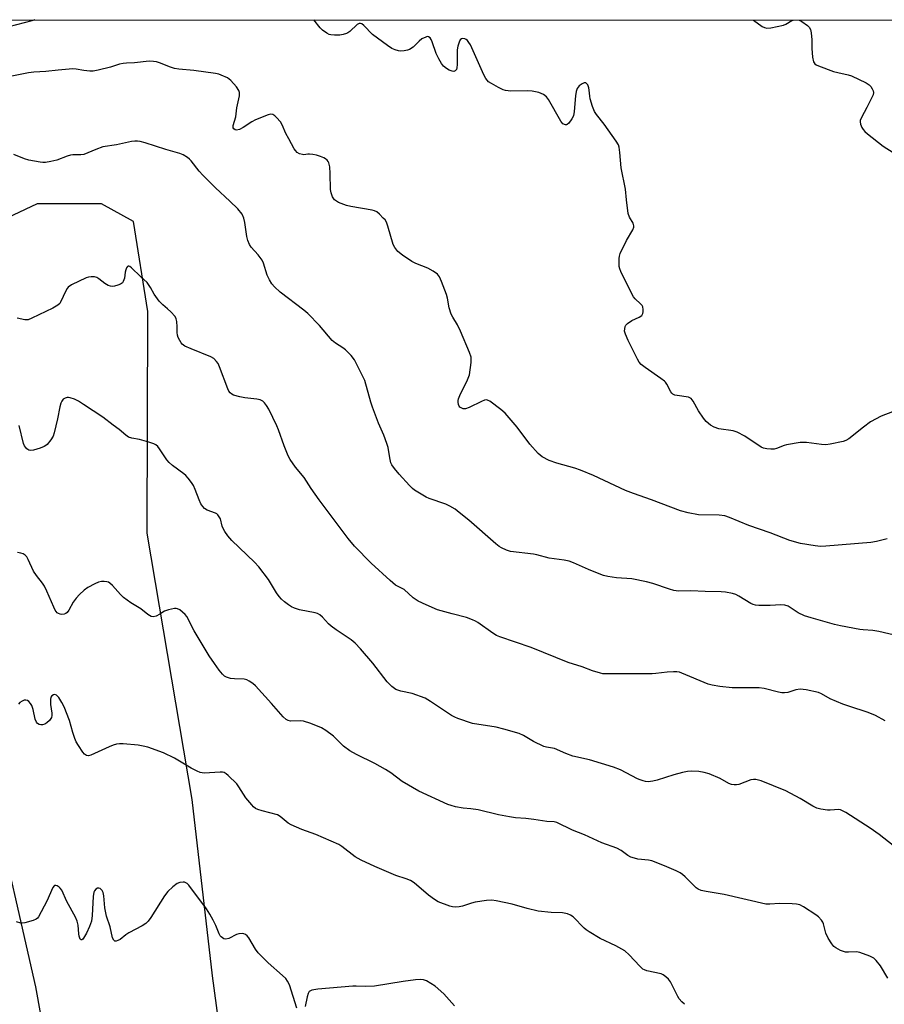
# Model space of a CAD drawing. Units: inches. Extents: x 1303764 to 1309764, y 533448 to 537448.
# Drawn here: x 1306984 to 1307272, y 537121 to 537448 of the extents above; entities that cross this region are included whole.
import ezdxf

# ---------------------------------------------------------------- set-up
doc = ezdxf.new("R2010")
doc.units = ezdxf.units.IN
doc.header["$MEASUREMENT"] = 0
doc.layers.add('NTRL-Farm Land', color=3, linetype='Continuous')
doc.layers.add('Undefined', color=1, linetype='Continuous')

msp = doc.modelspace()

# ---------------------------------------------------------------- linework, layer by layer
at = {"layer": 'NTRL-Farm Land'}
for points in [[(1306373.94, 536639.75), (1306369.68, 536698.9), (1306356.72, 536754.95), (1306344.07, 536793.63), (1306313.75, 536834.53), (1306279.76, 536895.61), (1306223.84, 537015.54), (1306202.75, 537080), (1306176.62, 537138.57), (1306154.41, 537193.21), (1306126.6, 537251.5), (1306105.09, 537323.3), (1306100.18, 537339.18), (1306093.08, 537355.62), (1306092.86, 537364.06), (1306091.59, 537375.74), (1306067.78, 537448.19), (1307350.09, 537448.07)], [(1307055.02, 537079.21), (1307048.24, 537130.22), (1307041.45, 537188.81), (1307026.5, 537277.39), (1307026.71, 537351.12), (1307021.91, 537381.11), (1307011.25, 537386.99), (1306989.94, 537386.96), (1306977.89, 537381.34)], [(1306974.73, 537190.42), (1306989.37, 537126.52), (1307001.5, 537058.96), (1307002.1, 537019.16), (1306995.67, 536997.84), (1306982.8, 536975.4)]]:
    msp.add_lwpolyline(points, dxfattribs=at)
at = {"layer": 'Undefined'}
for points, elevation in [([(1307279.71, 537242.36), (1307269.69, 537244.73), (1307267.71, 537245.07), (1307264.54, 537245.25), (1307263.38, 537245.39), (1307257, 537246.59), (1307255, 537247.05), (1307247.16, 537249.24), (1307244.98, 537249.93), (1307242.92, 537250.92), (1307239.56, 537253.08), (1307238.51, 537253.47), (1307237.08, 537253.56), (1307233.56, 537253.35), (1307230.96, 537253.3), (1307229.81, 537253.34), (1307228.71, 537253.51), (1307227.9, 537253.72), (1307227.15, 537254.04), (1307223.2, 537256.47), (1307222.16, 537257.03), (1307221.05, 537257.38), (1307218.74, 537257.77), (1307217.27, 537257.91), (1307211.93, 537258), (1307207.25, 537258.22), (1307203.16, 537258.13), (1307201.51, 537258.32), (1307200.1, 537258.73), (1307194.52, 537260.67), (1307192.52, 537261.18), (1307187.6, 537262.16), (1307182.49, 537262.57), (1307179.58, 537263.03), (1307178.15, 537263.35), (1307176.76, 537263.85), (1307173.19, 537265.35), (1307168.15, 537267.59), (1307166.8, 537268.07), (1307165.07, 537268.41), (1307160.16, 537269.12), (1307156.03, 537270.23), (1307154.91, 537270.45), (1307147.28, 537271.33), (1307145.9, 537271.77), (1307144.29, 537272.51), (1307143.54, 537272.96), (1307142.4, 537273.86), (1307133.37, 537281.78), (1307130.23, 537284.31), (1307128.83, 537285.34), (1307127.05, 537286.39), (1307125.73, 537287.05), (1307120.25, 537288.95), (1307119.25, 537289.37), (1307117.53, 537290.36), (1307115.39, 537291.76), (1307114.73, 537292.29), (1307113.73, 537293.29), (1307110.26, 537297), (1307108.64, 537298.94), (1307107.85, 537300.08), (1307107.52, 537300.82), (1307107.11, 537302.41), (1307106.57, 537305.85), (1307106.19, 537307.24), (1307105.2, 537309.96), (1307103.32, 537313.99), (1307101.38, 537319.28), (1307100.83, 537320.98), (1307098.83, 537328.15), (1307098.11, 537329.78), (1307095.37, 537335.1), (1307094.3, 537336.5), (1307092.42, 537338.38), (1307091.49, 537339.07), (1307089.08, 537340.61), (1307088.01, 537341.49), (1307083.8, 537346.53), (1307079.86, 537350.44), (1307078.54, 537351.54), (1307070.67, 537357.61), (1307068.84, 537359.29), (1307067.86, 537360.37), (1307067.1, 537361.65), (1307066.34, 537363.27), (1307065.13, 537367.18), (1307064.67, 537368.21), (1307063.32, 537370), (1307061.03, 537372.48), (1307060.46, 537373.41), (1307059.99, 537374.71), (1307059.65, 537376.07), (1307058.95, 537380.75), (1307058.65, 537382.17), (1307058.03, 537383.46), (1307056.66, 537385.31), (1307054, 537387.88), (1307049.2, 537392.28), (1307044.95, 537396.44), (1307043.77, 537397.76), (1307041.12, 537401.29), (1307040.54, 537401.84), (1307039.86, 537402.34), (1307038.39, 537403.21), (1307037.35, 537403.65), (1307032.7, 537404.99), (1307025.83, 537407.19), (1307024.1, 537407.67), (1307023.23, 537407.81), (1307022.4, 537407.81), (1307021.28, 537407.68), (1307016.22, 537406.54), (1307011.73, 537405.87), (1307009.37, 537405.06), (1307005.46, 537403.39), (1307004.39, 537403.21), (1307001.78, 537403.19), (1307000.93, 537403.1), (1306999.85, 537402.79), (1306996.39, 537401.46), (1306994.39, 537400.99), (1306992.67, 537400.68), (1306991.8, 537400.65), (1306990.92, 537400.76), (1306987.11, 537401.52), (1306985.68, 537401.91), (1306982.1, 537403.33)], 456), ([(1307271.81, 537214.96), (1307268.63, 537216.76), (1307266.13, 537217.71), (1307259.69, 537219.83), (1307257.78, 537220.55), (1307253.48, 537222.32), (1307250.64, 537223.91), (1307249.61, 537224.36), (1307245.6, 537225.24), (1307243.58, 537225.49), (1307242.15, 537225.27), (1307239.48, 537224.45), (1307238.32, 537224.33), (1307237.46, 537224.34), (1307236.35, 537224.53), (1307231.61, 537225.7), (1307229.89, 537226.01), (1307220.92, 537226.01), (1307216.84, 537226.43), (1307214.32, 537226.87), (1307212.94, 537227.22), (1307204.22, 537230.82), (1307203.39, 537231.12), (1307202.54, 537231.29), (1307201.4, 537231.3), (1307199.39, 537231.17), (1307195.54, 537230.72), (1307194.35, 537230.66), (1307179.13, 537230.6), (1307177.97, 537230.65), (1307177.15, 537230.8), (1307174.51, 537231.64), (1307171.13, 537232.98), (1307166.38, 537234.34), (1307154.08, 537239.34), (1307143.69, 537242.89), (1307142.63, 537243.41), (1307141.35, 537244.17), (1307136.36, 537247.69), (1307135.63, 537248.15), (1307134.64, 537248.62), (1307132.58, 537249.37), (1307127.9, 537250.52), (1307123.03, 537251.89), (1307119.17, 537253.52), (1307116.52, 537254.78), (1307114.91, 537255.93), (1307111.87, 537258.63), (1307109.07, 537260.16), (1307107.25, 537261.63), (1307100.96, 537267.42), (1307095.44, 537273.11), (1307093.32, 537275.64), (1307083.61, 537288.53), (1307081.03, 537292.22), (1307078.61, 537295.87), (1307075.79, 537299.32), (1307074.03, 537301.88), (1307073.37, 537303.15), (1307072.05, 537306.4), (1307070.18, 537311.75), (1307069.63, 537313.12), (1307066.89, 537318.65), (1307066.16, 537319.88), (1307065.51, 537320.77), (1307064.94, 537321.33), (1307064.08, 537321.75), (1307062.97, 537321.97), (1307058.99, 537322.44), (1307057.3, 537322.73), (1307055.12, 537323.36), (1307054.63, 537323.61), (1307054.09, 537324.04), (1307053.64, 537324.62), (1307053.28, 537325.38), (1307050.52, 537332.77), (1307050.03, 537333.83), (1307049.56, 537334.5), (1307048.61, 537335.46), (1307047.67, 537336.06), (1307041.06, 537338.67), (1307039.03, 537339.65), (1307038.14, 537340.27), (1307037.78, 537340.7), (1307037.33, 537341.44), (1307036.82, 537342.49), (1307036.54, 537343.31), (1307036.43, 537344.1), (1307036.44, 537346.06), (1307036.32, 537347.85), (1307036.15, 537348.69), (1307035.76, 537349.44), (1307034.37, 537350.97), (1307033.27, 537351.99), (1307031.65, 537353.31), (1307030.51, 537354.58), (1307028.79, 537356.86), (1307027.62, 537359.16), (1307026.51, 537360.73), (1307024.22, 537362.78), (1307021.3, 537365.62), (1307020.72, 537366.07), (1307020.36, 537366.22), (1307020.19, 537366.22), (1307019.9, 537366.05), (1307019.65, 537365.71), (1307019.34, 537365.04), (1307019.15, 537364.26), (1307018.88, 537362.22), (1307018.53, 537361.13), (1307018.24, 537360.68), (1307017.58, 537360.22), (1307016.77, 537359.9), (1307015.64, 537359.57), (1307014.79, 537359.45), (1307014.26, 537359.51), (1307013.53, 537359.78), (1307012.35, 537360.44), (1307010.38, 537362.03), (1307009.69, 537362.44), (1307008.92, 537362.62), (1307007.84, 537362.64), (1307007.02, 537362.55), (1307006.21, 537362.31), (1307001.29, 537359.96), (1307000.19, 537359.21), (1306999.84, 537358.8), (1306999.4, 537358.06), (1306997.71, 537354.2), (1306997.43, 537353.79), (1306996.81, 537353.25), (1306995.06, 537352.24), (1306988.18, 537348.87), (1306986.9, 537348.4), (1306985.81, 537348.36), (1306983.29, 537348.87)], 454), ([(1307274.49, 537173.56), (1307269.77, 537177.17), (1307266.88, 537179.25), (1307258.73, 537184.49), (1307257.46, 537185.19), (1307256.92, 537185.37), (1307256.37, 537185.44), (1307253.51, 537185.23), (1307252.67, 537185.26), (1307250.44, 537185.6), (1307249.09, 537185.96), (1307247.82, 537186.6), (1307243.6, 537189.11), (1307238.77, 537191.73), (1307230.61, 537194.99), (1307228.8, 537195.46), (1307228.01, 537195.51), (1307227.19, 537195.38), (1307223.21, 537193.84), (1307222.4, 537193.65), (1307221.56, 537193.66), (1307220.72, 537193.85), (1307219.89, 537194.14), (1307216.95, 537195.78), (1307213.28, 537197.33), (1307211.6, 537197.79), (1307209.88, 537198.14), (1307207.55, 537198.28), (1307206.11, 537198.17), (1307204.4, 537197.77), (1307201.57, 537197), (1307195.98, 537195.24), (1307194.61, 537194.89), (1307192.99, 537194.72), (1307192.17, 537194.8), (1307191.36, 537194.98), (1307190.31, 537195.33), (1307189.52, 537195.69), (1307183.85, 537198.64), (1307181.48, 537199.56), (1307173.5, 537202.01), (1307168.01, 537203.21), (1307165.66, 537204.1), (1307161.92, 537205.74), (1307161.2, 537205.93), (1307159.18, 537206.23), (1307158.36, 537206.49), (1307154.88, 537208.07), (1307151.58, 537210.1), (1307150.09, 537210.75), (1307145.08, 537212.22), (1307142.53, 537212.85), (1307134.61, 537214.12), (1307129.8, 537215.75), (1307128.7, 537216.2), (1307127.69, 537216.75), (1307120.68, 537221.47), (1307118.91, 537222.51), (1307114.54, 537224.07), (1307110.84, 537224.83), (1307109.16, 537225.4), (1307107.83, 537226.38), (1307106.21, 537227.93), (1307101.51, 537234.11), (1307097.39, 537238.92), (1307095.62, 537240.84), (1307094.31, 537241.94), (1307089.26, 537245.3), (1307087.59, 537246.5), (1307086.73, 537247.29), (1307084.73, 537249.47), (1307083.89, 537250.26), (1307083.13, 537250.7), (1307082.31, 537250.95), (1307077.15, 537251.95), (1307075.47, 537252.45), (1307074.41, 537252.94), (1307073.47, 537253.53), (1307072.14, 537254.54), (1307071.09, 537255.5), (1307070.33, 537256.37), (1307069.48, 537257.58), (1307066.81, 537261.94), (1307063.61, 537266.16), (1307062.12, 537267.73), (1307054.61, 537275.01), (1307053.25, 537276.52), (1307052.28, 537277.93), (1307051.72, 537278.91), (1307051.43, 537279.69), (1307050.8, 537282.12), (1307050.45, 537282.83), (1307050, 537283.46), (1307049.64, 537283.8), (1307049.15, 537284.07), (1307046.37, 537285.01), (1307045.5, 537285.61), (1307044.95, 537286.22), (1307044.36, 537287.21), (1307043.72, 537288.53), (1307042.4, 537291.98), (1307041.83, 537293.25), (1307041.21, 537294.24), (1307040.11, 537295.67), (1307039.33, 537296.57), (1307038.69, 537297.16), (1307034.88, 537299.92), (1307033.77, 537300.86), (1307033.04, 537301.77), (1307030.56, 537305.49), (1307030.01, 537306.18), (1307029.39, 537306.77), (1307028.65, 537307.16), (1307027, 537307.7), (1307023.88, 537308.54), (1307021.34, 537309.02), (1307020.31, 537309.39), (1307019.42, 537310.01), (1307017.18, 537311.84), (1307015.14, 537313.3), (1307011.77, 537316.01), (1307005.35, 537320.2), (1307003.59, 537321.28), (1307002.27, 537321.93), (1307000.9, 537322.42), (1307000.35, 537322.54), (1306999.82, 537322.55), (1306999.16, 537322.34), (1306998.57, 537321.93), (1306998.11, 537321.36), (1306997.78, 537320.67), (1306997.4, 537319.41), (1306996.65, 537315.47), (1306995.6, 537310.8), (1306995.22, 537309.68), (1306994.47, 537308.45), (1306993.19, 537306.88), (1306992.76, 537306.51), (1306992.27, 537306.23), (1306990.91, 537305.72), (1306988.66, 537305.03), (1306987.84, 537304.89), (1306987.11, 537305.01), (1306986.5, 537305.45), (1306985.97, 537306.04), (1306985.67, 537306.5), (1306985.36, 537307.22), (1306983.87, 537313.26)], 452), ([(1307272.69, 537129.35), (1307270.22, 537133.44), (1307268.83, 537135.28), (1307268.04, 537136.07), (1307266.76, 537136.74), (1307263.42, 537137.95), (1307262.28, 537138.16), (1307259.66, 537137.99), (1307258.61, 537138.06), (1307256.94, 537138.64), (1307255.38, 537139.47), (1307254.76, 537139.97), (1307254.04, 537140.76), (1307252.86, 537142.68), (1307252.12, 537144.41), (1307251.3, 537147.5), (1307251.07, 537148.04), (1307250.6, 537148.73), (1307249.62, 537149.76), (1307248.72, 537150.5), (1307244.69, 537153.09), (1307243.4, 537153.76), (1307242.32, 537154.03), (1307240.85, 537154.13), (1307236.69, 537154.18), (1307233.51, 537153.97), (1307232.13, 537154.04), (1307218.34, 537157.21), (1307212.27, 537158.17), (1307210.62, 537158.56), (1307209.62, 537158.98), (1307208.97, 537159.45), (1307205.27, 537163.13), (1307204.4, 537163.91), (1307203.67, 537164.39), (1307202.36, 537165.05), (1307198.45, 537166.79), (1307194.28, 537168.42), (1307193.13, 537168.68), (1307189.58, 537169.02), (1307188.43, 537169.29), (1307187.31, 537169.67), (1307186.29, 537170.19), (1307184.03, 537171.83), (1307182.65, 537172.62), (1307177.65, 537174.46), (1307171.85, 537177.07), (1307167.85, 537178.58), (1307162.65, 537181.12), (1307161.8, 537181.34), (1307159.36, 537181.55), (1307155.01, 537182.21), (1307152.37, 537182.5), (1307148.95, 537182.75), (1307146.97, 537183.02), (1307143.31, 537183.67), (1307136.55, 537185.37), (1307134.06, 537185.72), (1307131.53, 537185.91), (1307128.92, 537186.43), (1307127.48, 537186.79), (1307126.39, 537187.17), (1307116.77, 537191.59), (1307111.25, 537194.78), (1307107.47, 537197.64), (1307105.72, 537198.75), (1307102.12, 537200.8), (1307096.09, 537203.79), (1307093.85, 537205.06), (1307091.78, 537206.59), (1307088.37, 537209.89), (1307085.82, 537211.75), (1307084.38, 537212.66), (1307080.89, 537214.06), (1307078.43, 537214.87), (1307077.3, 537214.99), (1307074.09, 537214.88), (1307073.31, 537215.05), (1307072.66, 537215.39), (1307071.64, 537216.31), (1307067.84, 537220.74), (1307062.46, 537226.63), (1307061.59, 537227.39), (1307060.36, 537228.23), (1307059.59, 537228.64), (1307058.77, 537228.89), (1307055.51, 537228.9), (1307054.15, 537229.09), (1307052.84, 537229.46), (1307052.15, 537229.86), (1307051.54, 537230.47), (1307050.43, 537231.87), (1307048.85, 537234), (1307047.07, 537236.57), (1307042.11, 537244.92), (1307039.68, 537249.71), (1307039.12, 537250.38), (1307038.25, 537251.16), (1307037.31, 537251.86), (1307036.58, 537252.26), (1307036.07, 537252.37), (1307035.54, 537252.36), (1307033.61, 537251.94), (1307032.28, 537251.44), (1307030.69, 537250.43), (1307029.47, 537249.83), (1307028.49, 537249.55), (1307027.79, 537249.67), (1307026.66, 537250.35), (1307024.36, 537252.26), (1307021.09, 537254.27), (1307018.64, 537255.98), (1307017.61, 537256.99), (1307014.96, 537260.03), (1307014.09, 537260.81), (1307013.59, 537261.07), (1307013.05, 537261.22), (1307012.18, 537261.35), (1307011.31, 537261.36), (1307010.26, 537261.11), (1307009.03, 537260.57), (1307006.72, 537259.28), (1307005.5, 537258.43), (1307003.94, 537257.04), (1307002.85, 537255.76), (1307001.89, 537254.4), (1307000.43, 537251.77), (1306999.84, 537250.99), (1306999.43, 537250.7), (1306998.91, 537250.5), (1306998.07, 537250.38), (1306997.58, 537250.43), (1306996.98, 537250.64), (1306996.55, 537250.93), (1306995.88, 537251.75), (1306995.39, 537252.76), (1306993.17, 537258.08), (1306992.34, 537259.82), (1306991.72, 537260.78), (1306989.69, 537263.3), (1306988.7, 537264.72), (1306986.95, 537268.6), (1306986.43, 537269.53), (1306985.95, 537270.1), (1306985.29, 537270.5), (1306984.5, 537270.74), (1306983.37, 537270.94)], 450), ([(1307205.08, 537120.69), (1307204.26, 537121.48), (1307203.32, 537122.55), (1307202.84, 537123.25), (1307201.16, 537126.86), (1307200.47, 537128.12), (1307199.79, 537129.04), (1307198.94, 537129.84), (1307198, 537130.49), (1307197.3, 537130.78), (1307192.56, 537131.87), (1307191.76, 537132.15), (1307191.28, 537132.42), (1307190.25, 537133.35), (1307186.72, 537137.12), (1307185.23, 537138.48), (1307184.28, 537139.09), (1307182.26, 537140.16), (1307177.08, 537142.58), (1307173.36, 537144.8), (1307172.43, 537145.46), (1307171.79, 537146.02), (1307168.08, 537149.79), (1307167.19, 537150.35), (1307166.17, 537150.75), (1307164.55, 537151.12), (1307160.77, 537151.2), (1307156.44, 537151.69), (1307152.78, 537152.53), (1307147.77, 537153.95), (1307142.51, 537155.07), (1307141.04, 537155.3), (1307139.29, 537155.22), (1307135.48, 537154.66), (1307134.33, 537154.38), (1307131.26, 537153.29), (1307130.16, 537153.11), (1307129.04, 537153.03), (1307127.93, 537153.08), (1307127.09, 537153.29), (1307123.23, 537154.83), (1307121.94, 537155.56), (1307119.99, 537156.95), (1307115.24, 537161.08), (1307114.05, 537161.9), (1307112.55, 537162.48), (1307109.17, 537163.49), (1307102.12, 537166.5), (1307097.63, 537168.6), (1307096.61, 537169.15), (1307095.63, 537169.79), (1307091.17, 537173.17), (1307090.19, 537173.81), (1307082.49, 537177.19), (1307077.9, 537178.87), (1307074.38, 537180.39), (1307073.36, 537180.97), (1307070.66, 537183.15), (1307069.76, 537183.71), (1307064.69, 537185.02), (1307063.28, 537185.49), (1307062.5, 537185.87), (1307061.85, 537186.39), (1307061.26, 537187), (1307059.22, 537189.39), (1307056.93, 537193.08), (1307056.25, 537194), (1307053.42, 537196.84), (1307052.78, 537197.38), (1307052.09, 537197.78), (1307051.55, 537197.9), (1307050.69, 537197.94), (1307045.45, 537197.62), (1307044.1, 537197.82), (1307043.07, 537198.22), (1307041.09, 537199.27), (1307035.52, 537202.62), (1307031.92, 537204.34), (1307026.71, 537206.21), (1307025.11, 537206.6), (1307023.45, 537206.87), (1307018.44, 537207.34), (1307017.32, 537207.32), (1307016.27, 537207.18), (1307015.17, 537206.89), (1307013.84, 537206.37), (1307007.72, 537203.57), (1307006.94, 537203.37), (1307006.27, 537203.5), (1307005.68, 537203.92), (1307005.13, 537204.56), (1307003.62, 537206.75), (1307002.86, 537208.04), (1307002.4, 537209.13), (1307001.72, 537211.1), (1307000.6, 537215.15), (1306998.84, 537219.61), (1306998.09, 537221.08), (1306997.05, 537222.75), (1306996.33, 537223.55), (1306995.77, 537223.76), (1306995.35, 537223.67), (1306994.78, 537223.25), (1306994.49, 537222.84), (1306994.3, 537222.11), (1306994.31, 537220.46), (1306994.78, 537217.48), (1306994.78, 537216.73), (1306994.62, 537216.05), (1306994, 537215.08), (1306993.15, 537214.27), (1306992.41, 537213.86), (1306991.62, 537213.64), (1306991.1, 537213.61), (1306990.61, 537213.71), (1306989.98, 537214.12), (1306989.65, 537214.52), (1306989.26, 537215.49), (1306988.55, 537218.76), (1306988.08, 537220.06), (1306987.65, 537220.78), (1306987.13, 537221.42), (1306986.72, 537221.73), (1306986.1, 537221.91), (1306985.61, 537221.84), (1306984.87, 537221.52), (1306984.18, 537221.07), (1306983.67, 537220.52)], 448), ([(1307076.22, 537119.41), (1307073.75, 537127.15), (1307073.17, 537128.41), (1307072.55, 537129.26), (1307071.51, 537130.27), (1307066.71, 537134.51), (1307063.36, 537137.85), (1307062.46, 537139), (1307060.25, 537142.77), (1307059.73, 537143.42), (1307059.12, 537143.93), (1307058.62, 537144.12), (1307058.08, 537144.22), (1307056.96, 537144.16), (1307056.19, 537143.88), (1307053.66, 537142.64), (1307052.67, 537142.37), (1307051.97, 537142.52), (1307051.12, 537143.13), (1307050.75, 537143.52), (1307050.38, 537144.1), (1307049.29, 537146.95), (1307048.42, 537148.73), (1307047.31, 537150.67), (1307046.15, 537152.41), (1307040.36, 537160.3), (1307039.8, 537160.84), (1307039.37, 537161.12), (1307038.89, 537161.3), (1307038.4, 537161.35), (1307037.38, 537161.22), (1307036.39, 537160.84), (1307035.02, 537159.79), (1307033.33, 537158.21), (1307032.28, 537156.8), (1307027.71, 537149.56), (1307026.81, 537148.39), (1307025.99, 537147.57), (1307024.79, 537146.77), (1307020.34, 537144.49), (1307019.36, 537143.83), (1307017.44, 537142.24), (1307016.77, 537141.87), (1307016.13, 537141.7), (1307015.75, 537141.75), (1307015.43, 537141.99), (1307014.98, 537142.83), (1307014.17, 537146.43), (1307013, 537149.96), (1307012.42, 537152.79), (1307012.09, 537156.78), (1307011.87, 537157.84), (1307011.53, 537158.52), (1307011.2, 537158.9), (1307010.81, 537159.18), (1307010.39, 537159.34), (1307009.97, 537159.31), (1307009.39, 537158.97), (1307008.91, 537158.42), (1307008.69, 537157.96), (1307008.48, 537156.57), (1307008.2, 537150.26), (1307007.92, 537148.36), (1307007.33, 537146.62), (1307006.28, 537144.31), (1307005.33, 537142.66), (1307005.04, 537142.31), (1307004.74, 537142.12), (1307004.53, 537142.14), (1307004.25, 537142.39), (1307003.87, 537143.31), (1307003.74, 537144.18), (1307003.54, 537146.98), (1307003.15, 537148.33), (1307002.59, 537149.65), (1306999.81, 537154.9), (1306998.09, 537158.62), (1306997.58, 537159.3), (1306997.17, 537159.66), (1306996.51, 537160.07), (1306996.08, 537160.23), (1306995.69, 537160.22), (1306995.53, 537160.13), (1306995.12, 537159.6), (1306993.16, 537154.96), (1306990.36, 537149.82), (1306990.02, 537149.37), (1306989.61, 537149.03), (1306988.59, 537148.58), (1306985.8, 537147.79), (1306984.96, 537147.67), (1306984.42, 537147.71), (1306983.06, 537148.14)], 446), ([(1307128.62, 537120.18), (1307125.14, 537124.17), (1307122.24, 537126.71), (1307120.81, 537127.65), (1307119.33, 537128.45), (1307118.29, 537128.83), (1307117.19, 537128.99), (1307115.71, 537128.88), (1307111.55, 537128.32), (1307102.06, 537126.71), (1307099.1, 537126.63), (1307096, 537126.77), (1307094.81, 537126.73), (1307083.17, 537125.69), (1307081.25, 537125.37), (1307080.76, 537125.2), (1307080.36, 537124.94), (1307079.98, 537124.28), (1307079.68, 537123.18), (1307079.04, 537119.94)], 446)]:
    msp.add_lwpolyline(points, dxfattribs=dict(at, elevation=elevation))
for points in [[(1306989.13, 537448.11, 460), (1306988.13, 537447.83, 460), (1306980.45, 537445.81, 460)], [(1307274.23, 537317.78, 460), (1307270.47, 537316.36, 460), (1307266.98, 537314.4, 460), (1307264.65, 537312.69, 460), (1307259.72, 537308.83, 460), (1307258.72, 537308.21, 460), (1307257.9, 537307.92, 460), (1307253.54, 537306.98, 460), (1307252.08, 537306.79, 460), (1307250.61, 537306.89, 460), (1307245.63, 537307.56, 460), (1307244.75, 537307.61, 460), (1307243.61, 537307.54, 460), (1307239.06, 537306.84, 460), (1307238.21, 537306.58, 460), (1307235.73, 537305.57, 460), (1307234.88, 537305.34, 460), (1307233.8, 537305.29, 460), (1307232.42, 537305.42, 460), (1307231.36, 537305.67, 460), (1307230.58, 537306.05, 460), (1307225.16, 537309.67, 460), (1307222.64, 537311.03, 460), (1307221.25, 537311.4, 460), (1307216.56, 537312.08, 460), (1307215, 537312.62, 460), (1307213.79, 537313.29, 460), (1307212.27, 537314.54, 460), (1307211.37, 537315.64, 460), (1307209.79, 537318.06, 460), (1307208, 537321.32, 460), (1307207.35, 537322.18, 460), (1307206.92, 537322.47, 460), (1307206.42, 537322.64, 460), (1307202.71, 537323.17, 460), (1307201.93, 537323.35, 460), (1307201.24, 537323.64, 460), (1307200.85, 537323.96, 460), (1307200.53, 537324.39, 460), (1307199.27, 537326.91, 460), (1307198.82, 537327.58, 460), (1307198.43, 537327.98, 460), (1307197.29, 537328.85, 460), (1307192.03, 537332.46, 460), (1307190.69, 537333.53, 460), (1307190.06, 537334.29, 460), (1307189.5, 537335.24, 460), (1307186.37, 537341.51, 460), (1307185.46, 537343.58, 460), (1307185.19, 537344.64, 460), (1307185.22, 537345.39, 460), (1307185.41, 537346.12, 460), (1307185.63, 537346.56, 460), (1307186.17, 537347.16, 460), (1307187.56, 537348.11, 460), (1307189.98, 537349.23, 460), (1307190.9, 537349.82, 460), (1307191.26, 537350.47, 460), (1307191.36, 537351, 460), (1307191.38, 537351.83, 460), (1307191.25, 537352.64, 460), (1307191.02, 537353.1, 460), (1307190.5, 537353.69, 460), (1307188.68, 537355.38, 460), (1307188.16, 537356.01, 460), (1307187.7, 537356.76, 460), (1307183.97, 537364.48, 460), (1307183.64, 537365.29, 460), (1307183.43, 537366.12, 460), (1307183.36, 537366.98, 460), (1307183.38, 537368.71, 460), (1307183.48, 537369.56, 460), (1307183.71, 537370.41, 460), (1307185.78, 537374.73, 460), (1307187.9, 537378.35, 460), (1307188.21, 537379.13, 460), (1307188.25, 537379.61, 460), (1307187.99, 537380.49, 460), (1307186.77, 537382.47, 460), (1307186.41, 537383.72, 460), (1307185.78, 537388.31, 460), (1307185.46, 537391.83, 460), (1307184.03, 537398.95, 460), (1307183.59, 537404.03, 460), (1307183.37, 537405.76, 460), (1307183.11, 537406.58, 460), (1307182.35, 537407.84, 460), (1307178.4, 537413.45, 460), (1307175.8, 537416.68, 460), (1307175.15, 537417.65, 460), (1307174.5, 537419.28, 460), (1307173.75, 537421.84, 460), (1307173.6, 537422.71, 460), (1307173.46, 537424.7, 460), (1307173.32, 537425.53, 460), (1307172.92, 537426.48, 460), (1307172.66, 537426.87, 460), (1307172.35, 537427.15, 460), (1307172.18, 537427.23, 460), (1307171.75, 537427.2, 460), (1307171.03, 537426.87, 460), (1307170.09, 537426.18, 460), (1307169.44, 537425.36, 460), (1307169.08, 537424.34, 460), (1307168.83, 537422.92, 460), (1307168.41, 537417.68, 460), (1307168.15, 537416.27, 460), (1307167.65, 537415.22, 460), (1307166.66, 537413.81, 460), (1307166.11, 537413.3, 460), (1307165.9, 537413.22, 460), (1307165.5, 537413.22, 460), (1307164.67, 537413.59, 460), (1307163.94, 537414.39, 460), (1307159.91, 537421.64, 460), (1307159.25, 537422.54, 460), (1307158.25, 537423.34, 460), (1307156.69, 537423.93, 460), (1307154.48, 537424.43, 460), (1307152.99, 537424.5, 460), (1307147.32, 537424.46, 460), (1307145.56, 537424.63, 460), (1307144.77, 537424.91, 460), (1307143.22, 537425.68, 460), (1307140.93, 537426.92, 460), (1307139.99, 537427.56, 460), (1307139.08, 537428.62, 460), (1307138.37, 537429.88, 460), (1307133.92, 537439.82, 460), (1307133.46, 537440.58, 460), (1307132.92, 537441.25, 460), (1307132.5, 537441.58, 460), (1307132.04, 537441.79, 460), (1307131.34, 537441.92, 460), (1307130.95, 537441.81, 460), (1307130.53, 537441.44, 460), (1307130.16, 537440.73, 460), (1307129.76, 537439.35, 460), (1307129.57, 537438.21, 460), (1307129.56, 537433.27, 460), (1307129.46, 537432.14, 460), (1307129.31, 537431.64, 460), (1307128.83, 537431.13, 460), (1307128.39, 537430.99, 460), (1307127.91, 537431.03, 460), (1307126.91, 537431.4, 460), (1307125.94, 537431.97, 460), (1307125.03, 537432.76, 460), (1307124.28, 537433.67, 460), (1307123.43, 537435.15, 460), (1307122.55, 537436.95, 460), (1307121.26, 537440.78, 460), (1307120.93, 537441.56, 460), (1307120.52, 537442.16, 460), (1307120.01, 537442.53, 460), (1307119.56, 537442.55, 460), (1307119.07, 537442.42, 460), (1307117.83, 537441.78, 460), (1307116.95, 537441.05, 460), (1307114.87, 537439.07, 460), (1307113.73, 537438.32, 460), (1307112.98, 537438.04, 460), (1307111.92, 537437.84, 460), (1307110.85, 537437.76, 460), (1307110.03, 537437.85, 460), (1307108.92, 537438.2, 460), (1307107.83, 537438.66, 460), (1307106.33, 537439.58, 460), (1307101.43, 537443.32, 460), (1307098.46, 537446.27, 460), (1307097.81, 537446.78, 460), (1307097.36, 537446.97, 460), (1307096.96, 537446.96, 460), (1307096.33, 537446.64, 460), (1307093.9, 537444.31, 460), (1307093.21, 537443.84, 460), (1307092.7, 537443.61, 460), (1307091.6, 537443.29, 460), (1307090.47, 537443.1, 460), (1307088.72, 537443.08, 460), (1307087.56, 537443.19, 460), (1307087.01, 537443.32, 460), (1307086.22, 537443.68, 460), (1307084.78, 537444.67, 460), (1307083.95, 537445.51, 460), (1307081.91, 537448.1, 460)], [(1307227.99, 537448.08, 460), (1307230.92, 537445.97, 460), (1307231.66, 537445.55, 460), (1307232.43, 537445.34, 460), (1307233.82, 537445.46, 460), (1307238.06, 537446.42, 460), (1307238.84, 537446.73, 460), (1307240.78, 537447.91, 460), (1307241.18, 537448.08, 460)], [(1307243.27, 537448.08, 460), (1307244.06, 537447.62, 460), (1307245.99, 537446.26, 460), (1307246.59, 537445.68, 460), (1307246.96, 537444.96, 460), (1307247.19, 537443.82, 460), (1307247.43, 537441.45, 460), (1307247.42, 537438.66, 460), (1307247.69, 537435.78, 460), (1307248.01, 537434.14, 460), (1307248.42, 537433.51, 460), (1307248.86, 537433.21, 460), (1307249.64, 537432.84, 460), (1307254.69, 537430.95, 460), (1307256.11, 537430.58, 460), (1307259.53, 537429.9, 460), (1307260.64, 537429.54, 460), (1307265.5, 537427.18, 460), (1307266.48, 537426.53, 460), (1307267.02, 537425.92, 460), (1307267.47, 537425.24, 460), (1307267.81, 537424.52, 460), (1307267.91, 537424.03, 460), (1307267.77, 537423.23, 460), (1307267.2, 537421.89, 460), (1307265.73, 537418.94, 460), (1307263.92, 537415.7, 460), (1307263.53, 537414.7, 460), (1307263.5, 537414.19, 460), (1307263.66, 537413.41, 460), (1307264.08, 537412.38, 460), (1307264.48, 537411.65, 460), (1307265.03, 537410.99, 460), (1307265.92, 537410.21, 460), (1307271.11, 537406.17, 460), (1307277.84, 537401.91, 460)], [(1307272.51, 537275.47, 458), (1307268.92, 537274.6, 458), (1307267.01, 537274.33, 458), (1307252.1, 537273.05, 458), (1307250.33, 537273.01, 458), (1307248.57, 537273.14, 458), (1307243.67, 537273.93, 458), (1307240.16, 537274.93, 458), (1307233.58, 537277.49, 458), (1307226.47, 537279.94, 458), (1307220.05, 537282.6, 458), (1307218.47, 537283.13, 458), (1307216.6, 537283.42, 458), (1307209.76, 537283.52, 458), (1307206.31, 537284.17, 458), (1307203.75, 537284.79, 458), (1307194.12, 537288.51, 458), (1307188.12, 537290.6, 458), (1307185.53, 537291.59, 458), (1307174.85, 537296.63, 458), (1307170.56, 537298.35, 458), (1307168.65, 537299.03, 458), (1307162.65, 537300.65, 458), (1307160.1, 537301.52, 458), (1307157.84, 537302.83, 458), (1307156.49, 537303.94, 458), (1307153.72, 537306.97, 458), (1307149.46, 537312.7, 458), (1307145.51, 537317.28, 458), (1307144.08, 537318.54, 458), (1307140.36, 537321.32, 458), (1307139.88, 537321.58, 458), (1307139.4, 537321.71, 458), (1307138.63, 537321.6, 458), (1307137.58, 537321.17, 458), (1307133.57, 537319.21, 458), (1307132.26, 537318.81, 458), (1307131.5, 537318.8, 458), (1307131.05, 537318.94, 458), (1307130.45, 537319.31, 458), (1307130.14, 537319.66, 458), (1307129.93, 537320.15, 458), (1307129.81, 537320.98, 458), (1307129.84, 537321.54, 458), (1307129.99, 537322.11, 458), (1307130.45, 537323.22, 458), (1307132.96, 537328.37, 458), (1307133.58, 537330.03, 458), (1307134.13, 537334.15, 458), (1307134.17, 537335.9, 458), (1307133.66, 537337.54, 458), (1307130.69, 537344.56, 458), (1307129.61, 537346.68, 458), (1307128.05, 537349.26, 458), (1307127.54, 537350.25, 458), (1307126.87, 537352.4, 458), (1307126.28, 537355.61, 458), (1307126, 537356.76, 458), (1307124.32, 537361.11, 458), (1307123.62, 537362.69, 458), (1307122.98, 537363.6, 458), (1307121.58, 537364.6, 458), (1307119.78, 537365.58, 458), (1307115.78, 537367.15, 458), (1307114.48, 537367.74, 458), (1307111.31, 537369.86, 458), (1307109.75, 537371.14, 458), (1307108.78, 537372.4, 458), (1307108.29, 537373.4, 458), (1307106.5, 537379.55, 458), (1307106.03, 537380.86, 458), (1307105.56, 537381.57, 458), (1307104.98, 537382.23, 458), (1307103.7, 537383.48, 458), (1307102.81, 537384.24, 458), (1307102.06, 537384.66, 458), (1307101.23, 537384.89, 458), (1307094.19, 537386.03, 458), (1307092.75, 537386.35, 458), (1307090.13, 537387.42, 458), (1307089.39, 537387.82, 458), (1307088.76, 537388.3, 458), (1307088.03, 537389.3, 458), (1307087.6, 537390.55, 458), (1307087.47, 537391.7, 458), (1307087.33, 537396.98, 458), (1307087.17, 537399.25, 458), (1307086.9, 537400.59, 458), (1307086.67, 537401.05, 458), (1307086.34, 537401.44, 458), (1307085.73, 537401.93, 458), (1307085.22, 537402.21, 458), (1307084.13, 537402.67, 458), (1307082.72, 537403.14, 458), (1307081.6, 537403.38, 458), (1307080.47, 537403.52, 458), (1307079.92, 537403.51, 458), (1307078.58, 537403.29, 458), (1307078.12, 537403.3, 458), (1307077.08, 537403.6, 458), (1307076.39, 537404.06, 458), (1307075.79, 537404.69, 458), (1307075.39, 537405.25, 458), (1307073.54, 537408.53, 458), (1307072.59, 537410.31, 458), (1307071.34, 537413.18, 458), (1307070.81, 537414.17, 458), (1307069.49, 537415.67, 458), (1307068.86, 537416.22, 458), (1307068.2, 537416.63, 458), (1307067.46, 537416.72, 458), (1307066.65, 537416.52, 458), (1307062.49, 537414.88, 458), (1307061.24, 537414.19, 458), (1307058.4, 537412.3, 458), (1307057.15, 537411.7, 458), (1307056.16, 537411.5, 458), (1307055.7, 537411.61, 458), (1307055.33, 537411.85, 458), (1307055.1, 537412.23, 458), (1307055.06, 537412.99, 458), (1307055.9, 537415.88, 458), (1307056.26, 537418.84, 458), (1307057.12, 537422.85, 458), (1307057.2, 537423.95, 458), (1307056.96, 537424.69, 458), (1307056.14, 537425.82, 458), (1307054.23, 537427.97, 458), (1307053.13, 537428.83, 458), (1307051.11, 537429.79, 458), (1307050.3, 537430.05, 458), (1307049.16, 537430.29, 458), (1307041.98, 537431.27, 458), (1307037.02, 537431.79, 458), (1307035.58, 537432.01, 458), (1307033.89, 537432.56, 458), (1307030.94, 537433.76, 458), (1307029.61, 537434.15, 458), (1307028.53, 537434.34, 458), (1307027.19, 537434.35, 458), (1307022.24, 537433.82, 458), (1307019.63, 537433.77, 458), (1307018.53, 537433.67, 458), (1307017.26, 537433.39, 458), (1307014.23, 537432.41, 458), (1307010.23, 537431.42, 458), (1307008.51, 537431.11, 458), (1307007.37, 537431.09, 458), (1307005.38, 537431.25, 458), (1307002.82, 537431.77, 458), (1307001.75, 537431.84, 458), (1306996.88, 537431.4, 458), (1306992.8, 537430.92, 458), (1306988.77, 537430.75, 458), (1306987.04, 537430.47, 458), (1306978.71, 537428.8, 458)]]:
    msp.add_polyline3d(points, dxfattribs=at)

doc.saveas('drawing.dxf')
